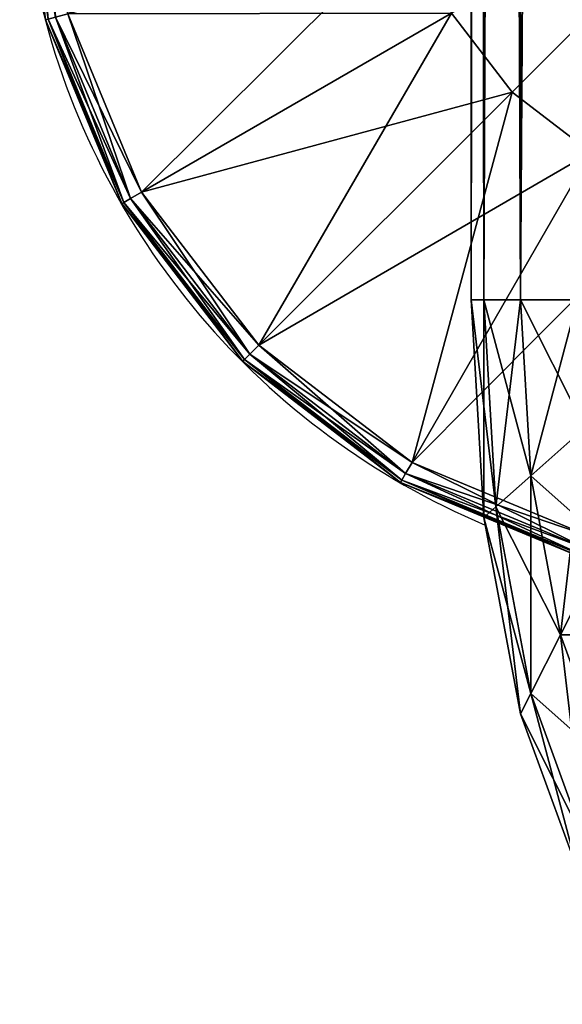
# Model space of a CAD drawing. Units: metres. Extents: x -5.484 to -4.659, y -0.12 to 0.83.
# Drawn here: x -4.759 to -4.723, y 0.018 to 0.082 of the extents above; entities that cross this region are included whole.
import ezdxf

# ---------------------------------------------------------------- set-up
doc = ezdxf.new("R2010")
doc.units = ezdxf.units.M
doc.header["$MEASUREMENT"] = 0
for name, color, linetype in [('72_PROFIM_INSERT', 7, 'Continuous'), ('72_PROFIM_WALLIN_D2_ANY', 2, 'Continuous'), ('72_PROFIM_WALLIN_D3_CH_FRAME', 7, 'Continuous'), ('72_PROFIM_WALLIN_D3_CH_WALL_FABRICS1', 7, 'Continuous')]:
    doc.layers.add(name, color=color, linetype=linetype)

# ---------------------------------------------------------------- blocks, each defined once
blk = doc.blocks.new('72_PROFIM_WALLIN_D2_W11')
at = {"layer": '72_PROFIM_WALLIN_D2_ANY'}
blk.add_lwpolyline([(0.4451528606420823, 0.2912575988663626), (0.4451528606414659, -0.2912575988873578), (0.4443245067593597, -0.3055473022506021), (0.4419205284124548, -0.3184382019009422), (0.4381762428296092, -0.3286684875470383), (0.4334581689843358, -0.3352367553706705), (0.4282281434529889, -0.3375000000002433), (0.4213600828647746, -0.3375000000002433), (0.4161300573343407, -0.3352367553703095), (0.4114119834885734, -0.328668487546846), (0.4076676979043192, -0.3184382019085548), (0.4052637195629689, -0.3055473023197215), (0.4044353656768855, -0.2912575989738952), (0.4044353656768553, 0.2912575988769959)], dxfattribs=at)
blk.add_arc((0.4247941131593365, -0.2599503784186177), 0.0500236149095926, 193.414190267428, 247.134101576065, dxfattribs=at)
blk = doc.blocks.new('72profim_wallin25D8F9416327041D6A6E4387B8D23E70E')
blk.add_blockref('72_PROFIM_WALLIN_D2_W11', (0, 0))
blk = doc.blocks.new('72PROFIM_WALLIN_D3_FEET_SEAT')
mesh = blk.add_polyface()
corners = [(0.2597941131591597, 0.3099503784180229, 0.001502879977238136), (0.2468531951903969, 0.3082466430664681, 0.001502879977238136), (0.2468531951903969, 0.3082466430664681, 0.008497119903580652), (0.2597941131591597, 0.3099503784180229, 0.008497119903580652), (0.2347941131591824, 0.3032516479492529, 0.001502879977238136), (0.2347941131591824, 0.3032516479492529, 0.008497119903580652), (0.247242172241215, 0.306794982910219), (0.2597941131591597, 0.3084475097656423), (0.2597941131591597, 0.2849503784179888), (0.2533236541747783, 0.2840985717774061), (0.2355455780029274, 0.3019501342773765), (0.2255015106201199, 0.2942430419922175), (0.247294113159171, 0.2816010131836038), (0.2597941131591597, 0.3084475097656423, 0.01000000000001938), (0.247242172241215, 0.306794982910219, 0.01000000000001938), (0.2533236541747783, 0.2840985717774061, 0.01000000000001938), (0.2597941131591597, 0.2849503784179888, 0.01000000000001938), (0.2355455780029274, 0.3019501342773765, 0.01000000000001938), (0.247294113159171, 0.2816010131836038, 0.01000000000001938), (0.2468964080810565, 0.3080853881836561, 0.0006679465174813104), (0.2597941131591597, 0.3097833862304924, 0.0006679465174813104), (0.2597941131591597, 0.3097833862304924, 0.009332053184522293), (0.2468964080810565, 0.3080853881836561, 0.009332053184522293), (0.2348776092529192, 0.3031070556640998, 0.0006679465174813104), (0.2348776092529192, 0.3031070556640998, 0.009332053184522293), (0.2470260467529215, 0.3076015014648874, 0.0001669866293810274), (0.2597941131591597, 0.3092824096680147, 0.0001669866293810274), (0.2597941131591597, 0.3092824096680147, 0.00983301353456062), (0.2470260467529215, 0.3076015014648874, 0.00983301353456062), (0.2351280975341865, 0.3026732177734743, 0.0001669866293810274), (0.2351280975341865, 0.3026732177734743, 0.00983301353456062)]
mesh.append_faces([[corners[k] for k in face] for face in [(0, 1, 2), (2, 3, 0), (1, 4, 5), (5, 2, 1), (6, 7, 8), (8, 9, 6), (10, 6, 9), (11, 10, 12), (13, 14, 15), (15, 16, 13), (14, 17, 18), (19, 1, 0), (0, 20, 19), (21, 3, 2), (2, 22, 21), (23, 4, 1), (1, 19, 23), (22, 2, 5), (5, 24, 22), (25, 19, 20), (20, 26, 25), (6, 25, 26), (26, 7, 6), (27, 21, 22), (22, 28, 27), (13, 27, 28), (28, 14, 13), (29, 23, 19), (19, 25, 29), (10, 29, 25), (25, 6, 10), (28, 22, 24), (24, 30, 28), (14, 28, 30), (30, 17, 14)]], dxfattribs={"vtx2": -1})
mesh = blk.add_polyface()
corners = [(0.2533236541747783, 0.2840985717774061), (0.247294113159171, 0.2816010131836038), (0.2355455780029274, 0.3019501342773765), (0.2421164398193127, 0.2776280517578584), (0.2255015106201199, 0.2942430419922175), (0.2597941131591597, 0.2849503784179888), (0.2597941131591597, 0.2599503784180115), (0.2381434783935674, 0.2724503784180001), (0.2356459808349314, 0.2664208374023929), (0.2347941131591824, 0.2599503784180115), (0.247294113159171, 0.2816010131836038, 0.01000000000001938), (0.2533236541747783, 0.2840985717774061, 0.01000000000001938), (0.247242172241215, 0.306794982910219, 0.01000000000001938), (0.2421164398193127, 0.2776280517578584, 0.01000000000001938), (0.2355455780029274, 0.3019501342773765, 0.01000000000001938), (0.2381434783935674, 0.2724503784180001, 0.01000000000001938), (0.2255015106201199, 0.2942430419922175, 0.01000000000001938), (0.2597941131591597, 0.2849503784179888, 0.01000000000001938), (0.2597941131591597, 0.2599503784180115, 0.01000000000001938), (0.2356459808349314, 0.2664208374023929, 0.01000000000001938), (0.2347941131591824, 0.2599503784180115, 0.01000000000001938), (0.2617042694091651, 0.2707832641601726), (0.2578839569091542, 0.2707832641601726), (0.2578839569091542, 0.2707832641601726, 0.170000000000016), (0.254294113159176, 0.2694766235351835), (0.254294113159176, 0.2694766235351835, 0.170000000000016), (0.2513675994873097, 0.2670210571289431), (0.2513675994873097, 0.2670210571289431, 0.170000000000016), (0.2494575042724705, 0.263712585449241), (0.2494575042724705, 0.263712585449241, 0.170000000000016), (0.2487941131591924, 0.2599503784180115), (0.2487941131591924, 0.2599503784180115, 0.170000000000016), (0.2701307220459057, 0.263712585449241), (0.2513675994873097, 0.2528796997070799), (0.2617042694091651, 0.2707832641601726, 0.170000000000016), (0.254294113159176, 0.2504241027832563, 0.170000000000016)]
mesh.append_faces([[corners[k] for k in face] for face in [(0, 5, 6), (1, 0, 6), (3, 1, 6), (7, 3, 6), (8, 7, 6), (9, 8, 6), (17, 11, 18), (11, 10, 18), (10, 13, 18), (13, 15, 18), (15, 19, 18), (19, 20, 18)]])
mesh.append_faces([[corners[k] for k in face] for face in [(22, 32, 33), (22, 33, 30), (26, 22, 30), (35, 25, 29)]], dxfattribs={"vtx0": -1, "vtx1": -1, "vtx2": -1})
mesh.append_faces([[corners[k] for k in face] for face in [(28, 26, 30)]], dxfattribs={"vtx1": -1})
mesh.append_faces([[corners[k] for k in face] for face in [(0, 1, 2), (1, 3, 4), (10, 11, 12), (13, 10, 14), (15, 13, 16), (21, 22, 23), (22, 24, 25), (25, 23, 22), (24, 26, 27), (27, 25, 24), (26, 28, 29), (29, 27, 26), (28, 30, 31), (31, 29, 28), (26, 24, 22), (34, 23, 25), (25, 27, 29)]], dxfattribs={"vtx2": -1})
mesh = blk.add_polyface()
corners = [(0.2347941131591824, 0.3032516479492529, 0.001502879977238136), (0.2244387664794658, 0.2953057250977054, 0.001502879977238136), (0.2244387664794658, 0.2953057250977054, 0.008497119903580652), (0.2347941131591824, 0.3032516479492529, 0.008497119903580652), (0.2164928436279183, 0.2849503784179888, 0.001502879977238136), (0.2164928436279183, 0.2849503784179888, 0.008497119903580652), (0.2114978485107031, 0.2728913574218836, 0.008497119903580652), (0.2177943572997947, 0.28419897460941), (0.2255015106201199, 0.2942430419922175), (0.2421164398193127, 0.2776280517578584), (0.2355455780029274, 0.3019501342773765, 0.01000000000001938), (0.2255015106201199, 0.2942430419922175, 0.01000000000001938), (0.2421164398193127, 0.2776280517578584, 0.01000000000001938), (0.2177943572997947, 0.28419897460941, 0.01000000000001938), (0.2381434783935674, 0.2724503784180001, 0.01000000000001938), (0.2245568695068414, 0.295187683105496, 0.0006679465174813104), (0.2348776092529192, 0.3031070556640998, 0.0006679465174813104), (0.2348776092529192, 0.3031070556640998, 0.009332053184522293), (0.2245568695068414, 0.295187683105496, 0.009332053184522293), (0.2166374969482376, 0.2848668823242519, 0.0006679465174813104), (0.2166374969482376, 0.2848668823242519, 0.009332053184522293), (0.2116591033935151, 0.2728481445312809, 0.0006679465174813104), (0.2249111175536882, 0.2948334350586492, 0.0001669866293810274), (0.2351280975341865, 0.3026732177734743, 0.0001669866293810274), (0.2355455780029274, 0.3019501342773765), (0.2351280975341865, 0.3026732177734743, 0.00983301353456062), (0.2249111175536882, 0.2948334350586492, 0.00983301353456062), (0.2170713348388631, 0.2846163940429847, 0.0001669866293810274), (0.2170713348388631, 0.2846163940429847, 0.00983301353456062)]
mesh.append_faces([[corners[k] for k in face] for face in [(0, 1, 2), (2, 3, 0), (1, 4, 5), (5, 2, 1), (6, 5, 4), (7, 8, 9), (10, 11, 12), (11, 13, 14), (15, 1, 0), (0, 16, 15), (17, 3, 2), (2, 18, 17), (19, 4, 1), (1, 15, 19), (18, 2, 5), (5, 20, 18), (4, 19, 21), (20, 5, 6), (22, 15, 16), (16, 23, 22), (8, 22, 23), (23, 24, 8), (25, 17, 18), (18, 26, 25), (10, 25, 26), (26, 11, 10), (27, 19, 15), (15, 22, 27), (7, 27, 22), (22, 8, 7), (26, 18, 20), (20, 28, 26), (11, 26, 28), (28, 13, 11)]], dxfattribs={"vtx2": -1})
mesh = blk.add_polyface()
corners = [(0.2164928436279183, 0.2849503784179888, 0.001502879977238136), (0.2114978485107031, 0.2728913574218836, 0.001502879977238136), (0.2114978485107031, 0.2728913574218836, 0.008497119903580652), (0.2097941131591483, 0.2599503784180115, 0.001502879977238136), (0.2097941131591483, 0.2599503784180115, 0.008497119903580652), (0.2421164398193127, 0.2776280517578584), (0.2381434783935674, 0.2724503784180001), (0.2177943572997947, 0.28419897460941), (0.2129495086669522, 0.2725023803711224), (0.2356459808349314, 0.2664208374023929), (0.2112969818115289, 0.2599503784180115), (0.2347941131591824, 0.2599503784180115), (0.2177943572997947, 0.28419897460941, 0.01000000000001938), (0.2129495086669522, 0.2725023803711224, 0.01000000000001938), (0.2356459808349314, 0.2664208374023929, 0.01000000000001938), (0.2381434783935674, 0.2724503784180001, 0.01000000000001938), (0.2112969818115289, 0.2599503784180115, 0.01000000000001938), (0.2347941131591824, 0.2599503784180115, 0.01000000000001938), (0.2116591033935151, 0.2728481445312809, 0.0006679465174813104), (0.2116591033935151, 0.2728481445312809, 0.009332053184522293), (0.2166374969482376, 0.2848668823242519, 0.009332053184522293), (0.2099611053466788, 0.2599503784180115, 0.0006679465174813104), (0.2099611053466788, 0.2599503784180115, 0.009332053184522293), (0.2121429901122838, 0.2727184448242497, 0.0001669866293810274), (0.2166374969482376, 0.2848668823242519, 0.0006679465174813104), (0.2170713348388631, 0.2846163940429847, 0.0001669866293810274), (0.2170713348388631, 0.2846163940429847, 0.00983301353456062), (0.2121429901122838, 0.2727184448242497, 0.00983301353456062), (0.2104620819091565, 0.2599503784180115, 0.0001669866293810274), (0.2104620819091565, 0.2599503784180115, 0.00983301353456062)]
mesh.append_faces([[corners[k] for k in face] for face in [(0, 1, 2), (1, 3, 4), (4, 2, 1), (5, 6, 7), (8, 7, 6), (6, 9, 8), (10, 8, 9), (9, 11, 10), (12, 13, 14), (14, 15, 12), (13, 16, 17), (17, 14, 13), (18, 1, 0), (2, 19, 20), (21, 3, 1), (1, 18, 21), (19, 2, 4), (4, 22, 19), (23, 18, 24), (24, 25, 23), (8, 23, 25), (25, 7, 8), (26, 20, 19), (19, 27, 26), (12, 26, 27), (27, 13, 12), (28, 21, 18), (18, 23, 28), (10, 28, 23), (23, 8, 10), (27, 19, 22), (22, 29, 27), (13, 27, 29), (29, 16, 13)]], dxfattribs={"vtx2": -1})
blk = doc.blocks.new('72PROFIM_WALLIN_D3_WALL1')
mesh = blk.add_polyface()
corners = [(0.4238837306499272, 0.2912575988769959, 1.484956909179701), (0.4213600828647737, 0.2912575988769959, 1.484956909179701), (0.4213600828647737, -0.291257598876939, 1.484956909179701), (0.4163860330581679, 0.295673370361385, 1.482693725585946), (0.4161300573348763, 0.2912575988769959, 1.482693725585946), (0.4161300573348763, -0.291257598876939, 1.482693725585946), (0.4334581689834431, 0.2912575988769959, 1.482693725585946), (0.4282281434536026, 0.2912575988769959, 1.484956909179701), (0.4282281434536026, -0.291257598876939, 1.484956909179701), (0.4332021932602084, 0.295673370361385, 1.482693725585946), (0.4114119834899634, 0.2912575988769959, 1.476125366210951), (0.4114119834899634, -0.291257598876939, 1.476125366210951), (0.438176242828356, 0.2912575988769959, 1.476125366210951), (0.4334581689834431, -0.291257598876939, 1.482693725585946), (0.4376893491744704, 0.2996568603516039, 1.476125366210951), (0.4076676979064837, 0.2912575988769959, 1.465895141601578), (0.411898878097511, 0.2996568603516039, 1.476125366210951), (0.4076676979064837, -0.291257598876939, 1.465895141601578), (0.4419205284118357, 0.2912575988769959, 1.465895141601578), (0.438176242828356, -0.291257598876939, 1.476125366210951), (0.4052637195586977, 0.2912575988769959, 1.453004272460959), (0.4052637195586977, -0.291257598876939, 1.453004272460959), (0.4443245067596218, 0.2912575988769959, 1.453004272460959), (0.4419205284118357, -0.291257598876939, 1.465895141601578), (0.4044353656768545, 0.2912575988769959, 1.438714477539079), (0.4044353656768545, -0.291257598876939, 1.438714477539079), (0.445152860641465, 0.2912575988769959, 1.438714477539079), (0.4443245067596218, -0.291257598876939, 1.453004272460959), (0.4044353656768545, 0.2912575988769959, 0.1511992950439663), (0.4044353656768545, -0.291257598876939, 0.1511992950439663), (0.445152860641465, 0.2912575988769959, 0.1511992950439663), (0.445152860641465, -0.291257598876939, 1.438714477539079), (0.4052637195586977, 0.2912575988769959, 0.1369095611572391), (0.4052637195586977, -0.291257598876939, 0.1369095611572391), (0.4443245067596218, 0.2912575988769959, 0.1369095611572391), (0.445152860641465, -0.291257598876939, 0.1511992950439663), (0.4076676979064837, 0.2912575988769959, 0.1240186920166196), (0.4076676979064837, -0.291257598876939, 0.1240186920166196), (0.4419205284118357, 0.2912575988769959, 0.1240186920166196), (0.4443245067596218, -0.291257598876939, 0.1369095611572391), (0.4114119834899634, 0.2912575988769959, 0.1137884063720805), (0.4114119834899634, -0.291257598876939, 0.1137884063720805), (0.438176242828356, 0.2912575988769959, 0.1137884063720805), (0.4419205284118357, -0.291257598876939, 0.1240186920166196), (0.4376893491744704, 0.2996568603516039, 0.1137884063720805), (0.4161300573348763, 0.2912575988769959, 0.1072201080322373), (0.4161300573348763, -0.291257598876939, 0.1072201080322373), (0.4334581689834431, 0.2912575988769959, 0.1072201080322373), (0.438176242828356, -0.291257598876939, 0.1137884063720805), (0.4332021932602084, 0.295673370361385, 0.1072201080322373), (0.4163860330581679, 0.295673370361385, 0.1072201080322373), (0.4213600828647737, 0.2912575988769959, 0.1049568634033307), (0.4213600828647737, -0.291257598876939, 0.1049568634033307), (0.4282281434536026, 0.2912575988769959, 0.1049568634033307), (0.4334581689834431, -0.291257598876939, 0.1072201080322373), (0.4257044956683922, 0.2912575988769959, 0.1049568634033307), (0.4282281434536026, -0.291257598876939, 0.1049568634033307), (0.4257044956683922, 0.2912575988769959, 1.484956909179701), (0.4238837306499272, 0.2912575988769959, 0.1049568634033307), (0.4247941131591597, 0.2911975708008185, 1.484194213867198), (0.4238837306499272, -0.291257598876939, 1.484956909179701), (0.4247941131591597, 0.2911975708008185, 0.1057195510864375), (0.4257044956683922, -0.291257598876939, 0.1049568634033307), (0.4247941131591597, -0.2911975708007617, 1.484194213867198), (0.4247941131591597, -0.2911975708007617, 0.1057195510864375)]
mesh.append_faces([[corners[k] for k in face] for face in [(1, 3, 4), (7, 6, 9), (50, 51, 45), (47, 53, 49)]])
mesh.append_faces([[corners[k] for k in face] for face in [(0, 1, 2), (1, 4, 5), (6, 7, 8), (10, 4, 3), (4, 10, 11), (12, 6, 13), (6, 12, 14), (15, 10, 16), (10, 15, 17), (18, 12, 19), (15, 20, 21), (22, 18, 23), (20, 24, 25), (26, 22, 27), (24, 28, 29), (30, 26, 31), (28, 32, 33), (34, 30, 35), (32, 36, 37), (38, 34, 39), (36, 40, 41), (42, 38, 43), (38, 42, 44), (40, 45, 46), (47, 42, 48), (42, 47, 49), (45, 51, 52), (53, 47, 54), (55, 53, 56), (8, 7, 57), (52, 51, 58), (59, 0, 60), (61, 55, 62), (57, 59, 63), (58, 61, 64)]], dxfattribs={"vtx2": -1})
mesh = blk.add_polyface()
corners = [(0.4213600828647737, -0.291257598876939, 1.484956909179701), (0.4238837306499272, -0.291257598876939, 1.484956909179701), (0.4238837306499272, 0.2912575988769959, 1.484956909179701), (0.4161300573348763, -0.291257598876939, 1.482693725585946), (0.4213600828647737, 0.2912575988769959, 1.484956909179701), (0.4163860330581679, -0.2956733703612713, 1.482693725585946), (0.4282281434536026, -0.291257598876939, 1.484956909179701), (0.4332021932602084, -0.2956733703612713, 1.482693725585946), (0.4334581689834431, -0.291257598876939, 1.482693725585946), (0.4334581689834431, 0.2912575988769959, 1.482693725585946), (0.4114119834899634, -0.291257598876939, 1.476125366210951), (0.4161300573348763, 0.2912575988769959, 1.482693725585946), (0.411898877143849, -0.299656860351547, 1.476125366210951), (0.438176242828356, -0.291257598876939, 1.476125366210951), (0.438176242828356, 0.2912575988769959, 1.476125366210951), (0.4076676979064837, -0.291257598876939, 1.465895141601578), (0.4114119834899634, 0.2912575988769959, 1.476125366210951), (0.4419205284118357, -0.291257598876939, 1.465895141601578), (0.4376893491744704, -0.299656860351547, 1.476125366210951), (0.4419205284118357, 0.2912575988769959, 1.465895141601578), (0.4052637195586977, -0.291257598876939, 1.453004272460959), (0.4076676979064837, 0.2912575988769959, 1.465895141601578), (0.4443245067596218, -0.291257598876939, 1.453004272460959), (0.4443245067596218, 0.2912575988769959, 1.453004272460959), (0.4044353656768545, -0.291257598876939, 1.438714477539079), (0.4052637195586977, 0.2912575988769959, 1.453004272460959), (0.445152860641465, -0.291257598876939, 1.438714477539079), (0.445152860641465, 0.2912575988769959, 1.438714477539079), (0.4044353656768545, -0.291257598876939, 0.1511992950439663), (0.4044353656768545, 0.2912575988769959, 1.438714477539079), (0.445152860641465, -0.291257598876939, 0.1511992950439663), (0.445152860641465, 0.2912575988769959, 0.1511992950439663), (0.4052637195586977, -0.291257598876939, 0.1369095611572391), (0.4044353656768545, 0.2912575988769959, 0.1511992950439663), (0.4443245067596218, -0.291257598876939, 0.1369095611572391), (0.4443245067596218, 0.2912575988769959, 0.1369095611572391), (0.4076676979064837, -0.291257598876939, 0.1240186920166196), (0.4052637195586977, 0.2912575988769959, 0.1369095611572391), (0.4419205284118357, -0.291257598876939, 0.1240186920166196), (0.4419205284118357, 0.2912575988769959, 0.1240186920166196), (0.4114119834899634, -0.291257598876939, 0.1137884063720805), (0.4076676979064837, 0.2912575988769959, 0.1240186920166196), (0.411898877143849, -0.299656860351547, 0.1137884063720805), (0.438176242828356, -0.291257598876939, 0.1137884063720805), (0.438176242828356, 0.2912575988769959, 0.1137884063720805), (0.4161300573348763, -0.291257598876939, 0.1072201080322373), (0.4114119834899634, 0.2912575988769959, 0.1137884063720805), (0.4163860330581679, -0.2956733703612713, 0.1072201080322373), (0.4334581689834431, -0.291257598876939, 0.1072201080322373), (0.4376893491744704, -0.299656860351547, 0.1137884063720805), (0.4334581689834431, 0.2912575988769959, 0.1072201080322373), (0.4213600828647737, -0.291257598876939, 0.1049568634033307), (0.4161300573348763, 0.2912575988769959, 0.1072201080322373), (0.4332021932602084, -0.2956733703612713, 0.1072201080322373), (0.4282281434536026, -0.291257598876939, 0.1049568634033307), (0.4282281434536026, 0.2912575988769959, 0.1049568634033307), (0.4257044956683922, -0.291257598876939, 0.1049568634033307), (0.4257044956683922, 0.2912575988769959, 0.1049568634033307), (0.4257044956683922, 0.2912575988769959, 1.484956909179701), (0.4257044956683922, -0.291257598876939, 1.484956909179701), (0.4238837306499272, 0.2912575988769959, 0.1049568634033307), (0.4238837306499272, -0.291257598876939, 0.1049568634033307), (0.4247941131591597, -0.2911975708007617, 1.484194213867198), (0.4247941131591597, 0.2911975708008185, 1.484194213867198), (0.4247941131591597, -0.2911975708007617, 0.1057195510864375), (0.4247941131591597, 0.2911975708008185, 0.1057195510864375)]
mesh.append_faces([[corners[k] for k in face] for face in [(0, 3, 5), (6, 7, 8), (45, 51, 47), (53, 54, 48)]])
mesh.append_faces([[corners[k] for k in face] for face in [(0, 1, 2), (3, 0, 4), (6, 8, 9), (10, 3, 11), (3, 10, 12), (13, 8, 7), (8, 13, 14), (15, 10, 16), (17, 13, 18), (13, 17, 19), (20, 15, 21), (17, 22, 23), (24, 20, 25), (22, 26, 27), (28, 24, 29), (26, 30, 31), (32, 28, 33), (30, 34, 35), (36, 32, 37), (34, 38, 39), (40, 36, 41), (36, 40, 42), (38, 43, 44), (45, 40, 46), (40, 45, 47), (48, 43, 49), (43, 48, 50), (51, 45, 52), (48, 54, 55), (54, 56, 57), (58, 59, 6), (60, 61, 51), (1, 62, 63), (56, 64, 65), (62, 59, 58), (64, 61, 60)]], dxfattribs={"vtx2": -1})
mesh = blk.add_polyface()
corners = [(0.4213600828647737, -0.291257598876939, 1.484956909179701), (0.4182859511375137, -0.3028182067870944, 1.482693725585946), (0.4197439160346699, -0.3048479003905982, 1.482693725585946), (0.4213600828647737, -0.3055473022460546, 1.482693725585946), (0.4238837306499272, -0.3055473022460546, 1.482693725585946), (0.4238837306499272, -0.291257598876939, 1.484956909179701), (0.4133119010925066, -0.3072339477538435, 1.476125366210951), (0.4171289029121477, -0.299656860351547, 1.482693725585946), (0.4163860330581679, -0.2956733703612713, 1.482693725585946), (0.411898877143849, -0.299656860351547, 1.476125366210951), (0.415512736320502, -0.3132471618652062, 1.476125366210951), (0.4182859511375137, -0.3171078796386269, 1.476125366210951), (0.4213600828647737, -0.3184382019042573, 1.476125366210951), (0.4102827100753439, -0.3132471618652062, 1.465895141601578), (0.408337852478021, -0.3028182067870944, 1.465895141601578), (0.4060515327453595, -0.3048479003905982, 1.453004272460959), (0.4076676979064837, -0.291257598876939, 1.465895141601578), (0.408337852478021, -0.3171078796386269, 1.453004272460959), (0.4052637195586977, -0.3055473022460546, 1.438714477539079), (0.4052637195586977, -0.291257598876939, 1.453004272460959), (0.4076676979064837, -0.3184382019042573, 1.438714477539079), (0.4052637195586977, -0.3055473022460546, 0.1511992950439663), (0.4044353656768545, -0.291257598876939, 1.438714477539079), (0.4076676979064837, -0.3184382019042573, 0.1511992950439663), (0.4060515327453595, -0.3048479003905982, 0.1369095611572391), (0.4044353656768545, -0.291257598876939, 0.1511992950439663), (0.408337852478021, -0.3171078796386269, 0.1369095611572391), (0.408337852478021, -0.3028182067870944, 0.1240186920166196), (0.4052637195586977, -0.291257598876939, 0.1369095611572391), (0.4102827100753439, -0.3132471618652062, 0.1240186920166196), (0.4133119010925066, -0.3072339477538435, 0.1137884063720805), (0.411898877143849, -0.299656860351547, 0.1137884063720805), (0.415512736320502, -0.3132471618652062, 0.1137884063720805), (0.4171289029121477, -0.299656860351547, 0.1072201080322373), (0.4182859511375137, -0.3028182067870944, 0.1072201080322373), (0.4197439160346699, -0.3048479003905982, 0.1072201080322373), (0.4182859511375137, -0.3171078796386269, 0.1137884063720805), (0.4213600828647737, -0.3055473022460546, 0.1072201080322373), (0.4238837306499272, -0.3055473022460546, 0.1072201080322373), (0.4238837306499272, -0.3184382019042573, 0.1137884063720805), (0.4213600828647737, -0.291257598876939, 0.1049568634033307), (0.4247941131591597, -0.3053108825683353, 1.481966064453133), (0.4247941131591597, -0.2911975708007617, 1.484194213867198), (0.4238837305307266, -0.3184382019042573, 1.476125366210951), (0.4247941131591597, -0.3053108825683353, 0.1079477157592948), (0.4238837306499272, -0.291257598876939, 0.1049568634033307)]
mesh.append_faces([[corners[k] for k in face] for face in [(0, 1, 2), (0, 2, 3), (35, 40, 37)]])
mesh.append_faces([[corners[k] for k in face] for face in [(3, 4, 5), (6, 7, 8), (8, 9, 6), (10, 1, 7), (7, 6, 10), (11, 2, 1), (1, 10, 11), (12, 3, 2), (4, 3, 12), (13, 6, 9), (9, 14, 13), (15, 14, 16), (17, 13, 14), (14, 15, 17), (18, 15, 19), (15, 18, 20), (21, 18, 22), (18, 21, 23), (24, 21, 25), (21, 24, 26), (27, 24, 28), (29, 26, 24), (24, 27, 29), (30, 29, 27), (27, 31, 30), (29, 30, 32), (33, 30, 31), (34, 32, 30), (30, 33, 34), (32, 34, 35), (36, 35, 37), (37, 38, 39), (38, 37, 40), (4, 41, 42), (41, 4, 43), (44, 38, 45)]], dxfattribs={"vtx2": -1})
mesh = blk.add_polyface()
corners = [(0.4213600828647737, -0.291257598876939, 1.484956909179701), (0.4163860330581679, -0.2956733703612713, 1.482693725585946), (0.4171289029121477, -0.299656860351547, 1.482693725585946), (0.4182859511375137, -0.3028182067870944, 1.482693725585946), (0.4238837306499272, -0.291257598876939, 1.484956909179701), (0.4213600828647737, -0.3055473022460546, 1.482693725585946), (0.4282281434536026, -0.291257598876939, 1.484956909179701), (0.4313022751808058, -0.3028182067870944, 1.482693725585946), (0.4324593234062286, -0.299656860351547, 1.482693725585946), (0.4332021932602084, -0.2956733703612713, 1.482693725585946), (0.411898877143849, -0.299656860351547, 1.476125366210951), (0.4161300573348763, -0.291257598876939, 1.482693725585946), (0.4376893491744704, -0.299656860351547, 1.476125366210951), (0.438176242828356, -0.291257598876939, 1.476125366210951), (0.408337852478021, -0.3028182067870944, 1.465895141601578), (0.4114119834899634, -0.291257598876939, 1.476125366210951), (0.4076676979064837, -0.291257598876939, 1.465895141601578), (0.4412503738402984, -0.3028182067870944, 1.465895141601578), (0.4419205284118357, -0.291257598876939, 1.465895141601578), (0.4052637195586977, -0.291257598876939, 1.453004272460959), (0.4060515327453595, -0.3048479003905982, 1.453004272460959), (0.4443245067596218, -0.291257598876939, 1.453004272460959), (0.4044353656768545, -0.291257598876939, 1.438714477539079), (0.4052637195586977, -0.3055473022460546, 1.438714477539079), (0.445152860641465, -0.291257598876939, 1.438714477539079), (0.4435366935729599, -0.3048479003905982, 1.453004272460959), (0.4044353656768545, -0.291257598876939, 0.1511992950439663), (0.4052637195586977, -0.3055473022460546, 0.1511992950439663), (0.445152860641465, -0.291257598876939, 0.1511992950439663), (0.4443245067596218, -0.3055473022460546, 1.438714477539079), (0.4052637195586977, -0.291257598876939, 0.1369095611572391), (0.4060515327453595, -0.3048479003905982, 0.1369095611572391), (0.4443245067596218, -0.291257598876939, 0.1369095611572391), (0.4443245067596218, -0.3055473022460546, 0.1511992950439663), (0.4076676979064837, -0.291257598876939, 0.1240186920166196), (0.408337852478021, -0.3028182067870944, 0.1240186920166196), (0.4419205284118357, -0.291257598876939, 0.1240186920166196), (0.4435366935729599, -0.3048479003905982, 0.1369095611572391), (0.411898877143849, -0.299656860351547, 0.1137884063720805), (0.438176242828356, -0.291257598876939, 0.1137884063720805), (0.4412503738402984, -0.3028182067870944, 0.1240186920166196), (0.4376893491744704, -0.299656860351547, 0.1137884063720805), (0.4163860330581679, -0.2956733703612713, 0.1072201080322373), (0.4114119834899634, -0.291257598876939, 0.1137884063720805), (0.4171289029121477, -0.299656860351547, 0.1072201080322373), (0.4332021932602084, -0.2956733703612713, 0.1072201080322373), (0.4334581689834431, -0.291257598876939, 0.1072201080322373), (0.4213600828647737, -0.291257598876939, 0.1049568634033307), (0.4182859511375137, -0.3028182067870944, 0.1072201080322373), (0.4197439160346699, -0.3048479003905982, 0.1072201080322373), (0.4238837306499272, -0.291257598876939, 0.1049568634033307), (0.4238837306499272, -0.3055473022460546, 0.1072201080322373), (0.4298443102836496, -0.3048479003905982, 0.1072201080322373), (0.4282281434536026, -0.291257598876939, 0.1049568634033307), (0.4313022751808058, -0.3028182067870944, 0.1072201080322373), (0.4324593234062286, -0.299656860351547, 0.1072201080322373), (0.4282281434536026, -0.3055473022460546, 1.482693725585946), (0.4257044956683922, -0.291257598876939, 1.484956909179701), (0.4257044956683922, -0.3055473022460546, 0.1072201080322373), (0.4257044956683922, -0.291257598876939, 0.1049568634033307), (0.4247941131591597, -0.2911975708007617, 1.484194213867198), (0.4238837306499272, -0.3055473022460546, 1.482693725585946), (0.4247941131591597, -0.2911975708007617, 0.1057195510864375), (0.4247941131591597, -0.3053108825683353, 0.1079477157592948), (0.4247941131591597, -0.3053108825683353, 1.481966064453133)]
mesh.append_faces([[corners[k] for k in face] for face in [(0, 1, 2), (0, 2, 3), (6, 7, 8), (6, 8, 9), (42, 47, 44), (44, 47, 48), (48, 47, 49), (52, 53, 54), (54, 53, 55), (55, 53, 45)]])
mesh.append_faces([[corners[k] for k in face] for face in [(4, 0, 5), (10, 1, 11), (12, 9, 8), (9, 12, 13), (14, 10, 15), (15, 16, 14), (12, 17, 18), (16, 19, 20), (21, 18, 17), (19, 22, 23), (24, 21, 25), (22, 26, 27), (28, 24, 29), (26, 30, 31), (32, 28, 33), (30, 34, 35), (36, 32, 37), (38, 35, 34), (39, 36, 40), (40, 41, 39), (42, 38, 43), (38, 42, 44), (41, 45, 46), (47, 50, 51), (56, 6, 57), (58, 59, 53), (60, 4, 61), (50, 62, 63), (57, 60, 64), (62, 59, 58)]], dxfattribs={"vtx2": -1})
mesh = blk.add_polyface()
corners = [(0.4197439160346699, -0.3048479003905982, 1.482693725585946), (0.4182859511375137, -0.3171078796386269, 1.476125366210951), (0.4213600828647737, -0.3184382019042573, 1.476125366210951), (0.4238837305307266, -0.3184382019042573, 1.476125366210951), (0.4238837306499272, -0.3055473022460546, 1.482693725585946), (0.4133119010925066, -0.321523651123016, 1.465895141601578), (0.415512736320502, -0.3132471618652062, 1.476125366210951), (0.4133119010925066, -0.3072339477538435, 1.476125366210951), (0.4102827100753439, -0.3132471618652062, 1.465895141601578), (0.4171289029121477, -0.3268374633788653, 1.465895141601578), (0.4213600828647737, -0.3286684875487822, 1.465895141601578), (0.4238837306499272, -0.3286684875487822, 1.465895141601578), (0.411898877143849, -0.3268374633788653, 1.453004272460959), (0.408337852478021, -0.3171078796386269, 1.453004272460959), (0.4076676979064837, -0.3184382019042573, 1.438714477539079), (0.4060515327453595, -0.3048479003905982, 1.453004272460959), (0.4114119834899634, -0.3286684875487822, 1.438714477539079), (0.4076676979064837, -0.3184382019042573, 0.1511992950439663), (0.4052637195586977, -0.3055473022460546, 1.438714477539079), (0.4114119834899634, -0.3286684875487822, 0.1511992950439663), (0.408337852478021, -0.3171078796386269, 0.1369095611572391), (0.4052637195586977, -0.3055473022460546, 0.1511992950439663), (0.411898877143849, -0.3268374633788653, 0.1369095611572391), (0.4133119010925066, -0.321523651123016, 0.1240186920166196), (0.4102827100753439, -0.3132471618652062, 0.1240186920166196), (0.4171289029121477, -0.3268374633788653, 0.1240186920166196), (0.415512736320502, -0.3132471618652062, 0.1137884063720805), (0.4182859511375137, -0.3171078796386269, 0.1137884063720805), (0.4213600828647737, -0.3184382019042573, 0.1137884063720805), (0.4213600828647737, -0.3286684875487822, 0.1240186920166196), (0.4238837306499272, -0.3184382019042573, 0.1137884063720805), (0.4238837306499272, -0.3286684875487822, 0.1240186920166196), (0.4197439160346699, -0.3048479003905982, 0.1072201080322373), (0.4213600828647737, -0.3055473022460546, 0.1072201080322373), (0.4247941131591597, -0.3179885253906036, 1.475506469726582), (0.4247941131591597, -0.3053108825683353, 1.481966064453133), (0.4247941131591597, -0.3280495605468445, 1.465445434570327), (0.4247941131591597, -0.3280495605468445, 0.1244683761596833), (0.4247941131591597, -0.3179885253906036, 0.1144073410034281), (0.4238837306499272, -0.3055473022460546, 0.1072201080322373)]
mesh.append_faces([[corners[k] for k in face] for face in [(0, 1, 2), (2, 3, 4), (5, 6, 7), (7, 8, 5), (9, 1, 6), (6, 5, 9), (10, 2, 1), (1, 9, 10), (10, 11, 3), (3, 2, 10), (12, 5, 8), (8, 13, 12), (14, 13, 15), (16, 12, 13), (13, 14, 16), (17, 14, 18), (19, 16, 14), (14, 17, 19), (20, 17, 21), (22, 19, 17), (17, 20, 22), (23, 22, 20), (20, 24, 23), (22, 23, 25), (26, 23, 24), (27, 25, 23), (23, 26, 27), (28, 29, 25), (25, 27, 28), (28, 30, 31), (31, 29, 28), (32, 27, 26), (33, 28, 27), (30, 28, 33), (3, 34, 35), (34, 3, 11), (11, 36, 34), (37, 31, 30), (30, 38, 37), (38, 30, 39)]], dxfattribs={"vtx2": -1})
blk = doc.blocks.new('EDWG546C1E044138444CADDA217356A7D118')
at = {"color": 7}
blk.add_blockref('72profim_wallin25D8F9416327041D6A6E4387B8D23E70E', (0, 0), dxfattribs=at)
at = {"layer": '72_PROFIM_WALLIN_D3_CH_FRAME', "color": 0, "xscale": -1, "rotation": 180}
blk.add_blockref('72PROFIM_WALLIN_D3_FEET_SEAT', (0.165, 0), dxfattribs=at)
at = {"layer": '72_PROFIM_WALLIN_D3_CH_WALL_FABRICS1', "color": 0}
blk.add_blockref('72PROFIM_WALLIN_D3_WALL1', (0, 0), dxfattribs=at)
blk = doc.blocks.new('EDWG00E4347C54D54597805857CAC22AAEFE')
blk.add_blockref('EDWG546C1E044138444CADDA217356A7D118', (0, 0))

msp = doc.modelspace()

# ---------------------------------------------------------------- block references
at = {"layer": '72_PROFIM_INSERT'}
msp.add_blockref('EDWG00E4347C54D54597805857CAC22AAEFE', (-5.133669609079444, 0.3552963430012612), dxfattribs=at)

doc.saveas('drawing.dxf')
